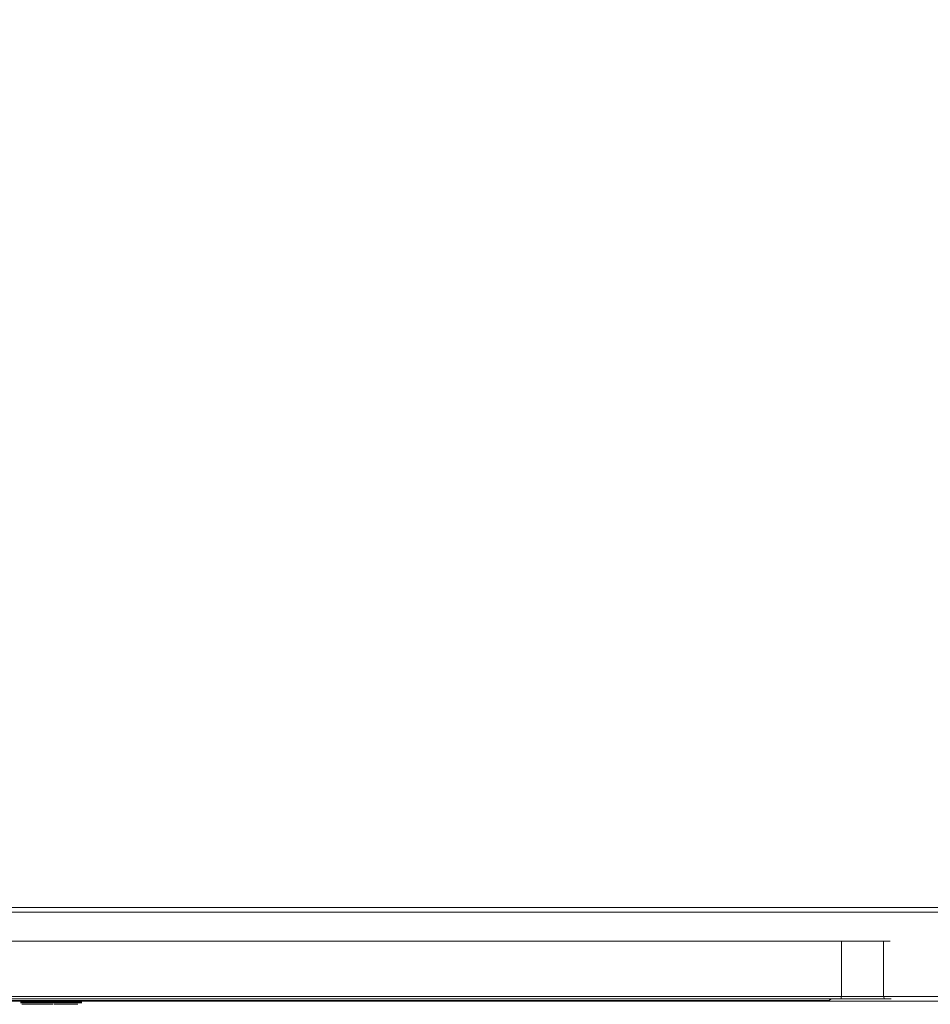
# Model space of a CAD drawing. Extents: x 0 to 595, y -21 to 400.
# Drawn here: x 303 to 497, y -21 to 190 of the extents above; entities that cross this region are included whole.
import ezdxf

# ---------------------------------------------------------------- set-up
doc = ezdxf.new("R2010")
doc.units = 0
doc.header["$MEASUREMENT"] = 0
for name, color, linetype, true_color in [('FRANKE_LOGO', 7, 'Continuous', 0x080808), ('FRANKE_WNETRZE02', 7, 'Continuous', 0x060606), ('FRANKE_WYSWIETLACZ', 7, 'Continuous', 0x070707)]:
    doc.layers.add(name, color=color, linetype=linetype, true_color=true_color)
for name, color, linetype in [('FRANKE_MIKROFALA', 254, 'Continuous'), ('FRANKE_SZYBA', 229, 'Continuous'), ('FRANKE_WNETRZE', 253, 'Continuous'), ('FRANKE_ZNACZKI_SZARY', 8, 'Continuous')]:
    doc.layers.add(name, color=color, linetype=linetype)

msp = doc.modelspace()

# ---------------------------------------------------------------- linework, layer by layer
at = {"layer": 'FRANKE_LOGO', "lineweight": 0}
for points, invisible_edges in [([(302.95, -20.66, 26.22), (303.46, -20.66, 26.22), (303.46, -20.66, 27.54), (302.95, -20.66, 27.54)], 2), ([(302.95, -20.66, 22.03), (303.46, -20.66, 22.03), (303.46, -20.66, 23.14), (302.95, -20.66, 23.14)], 2), ([(303.46, -20.66, 26.22), (305.65, -20.66, 26.38), (305.65, -20.66, 27.54), (303.46, -20.66, 27.54)], 11), ([(303.46, -20.66, 25.19), (305.65, -20.66, 25.13), (305.65, -20.66, 26.38), (303.46, -20.66, 26.22)], 5), ([(303.46, -20.66, 22.03), (305.65, -20.66, 22.03), (305.65, -20.66, 23.14), (303.46, -20.66, 23.14)], 14), ([(303.46, -20.66, 24.17), (305.65, -20.66, 24.44), (305.65, -20.66, 25.13), (303.46, -20.66, 25.19)], 7), ([(303.46, -20.66, 23.14), (305.65, -20.66, 23.14), (305.65, -20.66, 24.44), (303.46, -20.66, 24.17)], 5), ([(307.37, -20.66, 24.9), (305.65, -20.66, 25.13), (305.65, -20.66, 24.44), (307.37, -20.66, 24.9)], 15), ([(308.77, -20.66, 26.38), (306.87, -20.66, 26.38), (305.65, -20.66, 25.13), (307.37, -20.66, 24.9)], 5), ([(305.65, -20.66, 23.14), (305.65, -20.66, 22.03), (306.24, -20.66, 22.03), (306.24, -20.66, 23.14)], 1), ([(305.65, -20.66, 27.54), (305.65, -20.66, 26.38), (306.24, -20.66, 26.38), (306.24, -20.66, 27.54)], 1), ([(306.96, -20.66, 23.14), (309.02, -20.66, 23.14), (307.37, -20.66, 24.9), (305.65, -20.66, 24.44)], 4), ([(306.54, -20.66, 23.14), (306.54, -20.66, 22.03), (309.57, -20.66, 22.03), (306.96, -20.66, 23.14)], 4), ([(306.54, -20.66, 27.54), (306.54, -20.66, 26.38), (306.87, -20.66, 26.38), (309.18, -20.66, 27.54)], 4), ([(308.77, -20.66, 26.38), (309.18, -20.66, 26.38), (309.18, -20.66, 27.54), (306.87, -20.66, 26.38)], 12), ([(309.57, -20.66, 23.14), (309.02, -20.66, 23.14), (306.96, -20.66, 23.14), (309.57, -20.66, 22.03)], 2), ([(309.83, -20.66, 26.22), (310.35, -20.66, 26.22), (310.35, -20.66, 27.54), (309.83, -20.66, 27.54)], 2), ([(309.83, -20.66, 22.03), (310.35, -20.66, 22.03), (310.35, -20.66, 23.14), (309.83, -20.66, 23.14)], 2), ([(310.35, -20.66, 24.24), (312.54, -20.66, 24.24), (312.54, -20.66, 25.45), (310.35, -20.66, 25.45)], 7), ([(310.35, -20.66, 26.22), (312.54, -20.66, 26.38), (312.54, -20.66, 27.54), (310.35, -20.66, 27.54)], 11), ([(310.35, -20.66, 25.45), (312.54, -20.66, 25.45), (312.54, -20.66, 26.38), (310.35, -20.66, 26.22)], 5), ([(310.35, -20.66, 23.14), (312.54, -20.66, 23.14), (312.54, -20.66, 24.24), (310.35, -20.66, 24.24)], 5), ([(310.35, -20.66, 22.03), (312.54, -20.66, 22.03), (312.54, -20.66, 23.14), (310.35, -20.66, 23.14)], 14), ([(312.54, -20.66, 26.38), (313.74, -20.66, 26.38), (313.74, -20.66, 27.54), (312.54, -20.66, 27.54)], 10), ([(312.54, -20.66, 23.14), (312.54, -20.66, 22.03), (313.74, -20.66, 22.03), (313.74, -20.66, 23.14)], 5), ([(312.54, -20.66, 25.45), (312.54, -20.66, 24.24), (313.56, -20.66, 24.24), (313.56, -20.66, 25.45)], 1), ([(313.74, -20.66, 26.38), (314.95, -20.66, 26.38), (314.95, -20.66, 27.54), (313.74, -20.66, 27.54)], 9), ([(313.74, -20.66, 25.79), (314.95, -20.66, 25.79), (314.95, -20.66, 26.38), (313.74, -20.66, 26.38)], 4), ([(313.74, -20.66, 23.14), (313.74, -20.66, 22.03), (314.95, -20.66, 22.03), (314.95, -20.66, 23.14)], 9), ([(313.74, -20.66, 23.14), (314.95, -20.66, 23.14), (314.95, -20.66, 23.88), (313.74, -20.66, 23.88)], 1)]:
    msp.add_3dface(points, dxfattribs=dict(at, invisible_edges=invisible_edges))
at = {"layer": 'FRANKE_MIKROFALA', "lineweight": 0}
for points, invisible_edges in [([(585, 0, 378.01), (10, 0, 378.01), (1, 0, 387.01), (594, 0, 387.01)], 11), ([(10, 0, 10.01), (585, 0, 10.01), (594, 0, 1.01), (1, 0, 1.01)], 15), ([(594, -1, 0.01), (1, -1, 0.01), (1, 0, 1.01), (594, 0, 1.01)], 14), ([(1, -1, 388.01), (594, -1, 388.01), (594, 0, 387.01), (1, 0, 387.01)], 15), ([(47.67, 0, 47.68), (488.41, 0, 47.68), (585, 0, 10.01), (10, 0, 10.01)], 15), ([(488.41, 0, 340.33), (47.67, 0, 340.33), (10, 0, 378.01), (585, 0, 378.01)], 15), ([(56.08, 0, 56.09), (480, 0, 56.09), (488.41, 0, 47.68), (47.67, 0, 47.68)], 15), ([(480, 0, 331.92), (56.08, 0, 331.92), (47.67, 0, 340.33), (488.41, 0, 340.33)], 15), ([(56.08, 0, 56.09), (56.08, 0, 331.92), (480, 0, 331.92), (480, 0, 56.09)], 15), ([(480, 0, 56.09), (480, 0, 331.92), (488.41, 0, 340.33), (488.41, 0, 47.68)], 15), ([(488.41, 0, 47.68), (488.41, 0, 340.33), (585, 0, 378.01), (585, 0, 10.01)], 15), ([(594, -1, 388.01), (1, -1, 388.01), (1, -19, 388.01), (594, -19, 388.01)], 13), ([(1, -1, 0.01), (594, -1, 0.01), (594, -19, 0.01), (1, -19, 0.01)], 15), ([(480.89, -19, 340.33), (55.2, -19, 340.33), (55.2, -7.21, 340.33), (480.89, -7.21, 340.33)], 11), ([(55.2, -19, 47.68), (480.89, -19, 47.68), (480.89, -7.21, 47.68), (55.2, -7.21, 47.68)], 11), ([(473.57, -19, 54.23), (62.52, -19, 54.23), (62.52, -7.21, 54.23), (473.57, -7.21, 54.23)], 11), ([(62.52, -19, 333.79), (473.57, -19, 333.79), (473.57, -7.21, 333.79), (62.52, -7.21, 333.79)], 11), ([(473.57, -19, 54.23), (473.57, -7.21, 54.23), (475.91, -7.21, 54.6), (475.91, -19, 54.6)], 13), ([(475.91, -19, 333.41), (475.91, -7.21, 333.41), (473.57, -7.21, 333.79), (473.57, -19, 333.79)], 13), ([(475.91, -19, 54.6), (475.91, -7.21, 54.6), (478.01, -7.21, 55.68), (478.01, -19, 55.68)], 9), ([(478.01, -19, 332.33), (478.01, -7.21, 332.33), (475.91, -7.21, 333.41), (475.91, -19, 333.41)], 13), ([(479.69, -19, 330.64), (479.69, -7.21, 330.64), (478.01, -7.21, 332.33), (478.01, -19, 332.33)], 9), ([(478.01, -19, 55.68), (478.01, -7.21, 55.68), (479.69, -7.21, 57.37), (479.69, -19, 57.37)], 13), ([(480.76, -19, 328.52), (480.76, -7.21, 328.52), (479.69, -7.21, 330.64), (479.69, -19, 330.64)], 13), ([(479.69, -19, 57.37), (479.69, -7.21, 57.37), (480.76, -7.21, 59.5), (480.76, -19, 59.5)], 13), ([(480.76, -19, 59.5), (480.76, -7.21, 59.5), (481.13, -7.21, 61.85), (481.13, -19, 61.85)], 13), ([(481.13, -19, 326.16), (481.13, -7.21, 326.16), (480.76, -7.21, 328.52), (480.76, -19, 328.52)], 13), ([(483.21, -7.21, 339.96), (483.21, -19, 339.96), (480.89, -19, 340.33), (480.89, -7.21, 340.33)], 7), ([(483.21, -19, 48.05), (483.21, -7.21, 48.05), (480.89, -7.21, 47.68), (480.89, -19, 47.68)], 13), ([(481.13, -19, 326.16), (481.13, -19, 61.85), (481.13, -7.21, 61.85), (481.13, -7.21, 326.16)], 11), ([(485.31, -7.21, 338.89), (485.31, -19, 338.89), (483.21, -19, 339.96), (483.21, -7.21, 339.96)], 7), ([(485.31, -19, 49.12), (485.31, -7.21, 49.12), (483.21, -7.21, 48.05), (483.21, -19, 48.05)], 13), ([(486.97, -7.21, 337.23), (486.97, -19, 337.23), (485.31, -19, 338.89), (485.31, -7.21, 338.89)], 6), ([(486.97, -19, 50.78), (486.97, -7.21, 50.78), (485.31, -7.21, 49.12), (485.31, -19, 49.12)], 12), ([(488.04, -7.21, 335.13), (488.04, -19, 335.13), (486.97, -19, 337.23), (486.97, -7.21, 337.23)], 7), ([(488.04, -19, 52.88), (488.04, -7.21, 52.88), (486.97, -7.21, 50.78), (486.97, -19, 50.78)], 13), ([(488.41, -19, 55.21), (488.41, -7.21, 55.21), (488.04, -7.21, 52.88), (488.04, -19, 52.88)], 13), ([(488.41, -7.21, 332.8), (488.41, -19, 332.8), (488.04, -19, 335.13), (488.04, -7.21, 335.13)], 7), ([(488.41, -19, 55.21), (488.41, -19, 332.8), (488.41, -7.21, 332.8), (488.41, -7.21, 55.21)], 11), ([(1, -19, 0.01), (594, -19, 0.01), (594, -20, 1.01), (1, -20, 1.01)], 14), ([(594, -19, 388.01), (1, -19, 388.01), (1, -20, 387.01), (594, -20, 387.01)], 15), ([(585, -20, 10.01), (10, -20, 10.01), (1, -20, 1.01), (594, -20, 1.01)], 15), ([(10, -20, 378.01), (585, -20, 378.01), (594, -20, 387.01), (1, -20, 387.01)], 11), ([(585, -20, 10.01), (42.35, -20, 42.36), (10, -20, 10.01), (585, -20, 10.01)], 15), ([(10, -20, 378.01), (495.42, -20, 343.06), (585, -20, 378.01), (10, -20, 378.01)], 15), ([(10, -20, 378.01), (53.21, -20, 341.16), (495.42, -20, 343.06), (10, -20, 378.01)], 15), ([(42.35, -20, 42.36), (482.06, -20, 46.86), (53.21, -20, 46.86), (42.35, -20, 42.36)], 15), ([(585, -20, 10.01), (482.06, -20, 46.86), (42.35, -20, 42.36), (585, -20, 10.01)], 15), ([(53.21, -20, 46.86), (482.06, -20, 46.86), (481.47, -19.87, 47.27), (54.2, -19.87, 47.27)], 15), ([(482.06, -20, 341.16), (53.21, -20, 341.16), (54.2, -19.87, 340.74), (481.47, -19.87, 340.74)], 15), ([(495.42, -20, 343.06), (53.21, -20, 341.16), (482.06, -20, 341.16), (495.42, -20, 343.06)], 15), ([(54.2, -19.87, 47.27), (481.47, -19.87, 47.27), (481.04, -19.5, 47.57), (54.93, -19.5, 47.57)], 11), ([(481.47, -19.87, 340.74), (54.2, -19.87, 340.74), (54.93, -19.5, 340.44), (481.04, -19.5, 340.44)], 11), ([(54.93, -19.5, 47.57), (481.04, -19.5, 47.57), (480.89, -19, 47.68), (55.2, -19, 47.68)], 15), ([(481.04, -19.5, 340.44), (54.93, -19.5, 340.44), (55.2, -19, 340.33), (480.89, -19, 340.33)], 15), ([(62.52, -19, 54.23), (473.57, -19, 54.23), (473.44, -19.5, 54.32), (62.65, -19.5, 54.32)], 15), ([(473.57, -19, 333.79), (62.52, -19, 333.79), (62.65, -19.5, 333.69), (473.44, -19.5, 333.69)], 15), ([(62.65, -19.5, 54.32), (473.44, -19.5, 54.32), (473.07, -19.87, 54.59), (63.01, -19.87, 54.59)], 11), ([(473.44, -19.5, 333.69), (62.65, -19.5, 333.69), (63.01, -19.87, 333.42), (473.07, -19.87, 333.42)], 11), ([(63.01, -19.87, 54.59), (473.07, -19.87, 54.59), (472.58, -20, 54.95), (63.51, -20, 54.95)], 15), ([(473.07, -19.87, 333.42), (63.01, -19.87, 333.42), (63.51, -20, 333.06), (472.58, -20, 333.06)], 15), ([(472.33, -20, 58.13), (63.76, -20, 58.13), (63.51, -20, 54.95), (472.58, -20, 54.95)], 15), ([(63.76, -20, 329.89), (472.33, -20, 329.89), (472.58, -20, 333.06), (63.51, -20, 333.06)], 15), ([(391.67, -20, 113.2), (144.41, -20, 113.2), (63.76, -20, 58.13), (472.33, -20, 58.13)], 15), ([(144.41, -20, 274.81), (391.67, -20, 274.81), (472.33, -20, 329.89), (63.76, -20, 329.89)], 15), ([(144.41, -20, 113.2), (391.67, -20, 113.2), (388.49, -20, 116.38), (147.59, -20, 116.38)], 11), ([(391.67, -20, 274.81), (144.41, -20, 274.81), (147.59, -20, 271.63), (388.49, -20, 271.63)], 11), ([(391.67, -20, 113.2), (391.67, -20, 274.81), (388.49, -20, 271.63), (388.49, -20, 116.38)], 11), ([(391.67, -20, 274.81), (391.67, -20, 113.2), (476.88, -20, 62.74), (476.88, -20, 325.28)], 15), ([(475.07, -20, 58.98), (391.67, -20, 113.2), (473.89, -20, 58.38), (475.07, -20, 58.98)], 15), ([(476.02, -20, 59.94), (391.67, -20, 113.2), (475.07, -20, 58.98), (476.02, -20, 59.94)], 15), ([(476.63, -20, 61.14), (391.67, -20, 113.2), (476.02, -20, 59.94), (476.63, -20, 61.14)], 15), ([(476.88, -20, 62.74), (391.67, -20, 113.2), (476.63, -20, 61.14), (476.88, -20, 62.74)], 15), ([(476.02, -20, 328.07), (391.67, -20, 274.81), (476.63, -20, 326.87), (476.02, -20, 328.07)], 15), ([(475.07, -20, 329.03), (391.67, -20, 274.81), (476.02, -20, 328.07), (475.07, -20, 329.03)], 15), ([(473.89, -20, 329.64), (391.67, -20, 274.81), (475.07, -20, 329.03), (473.89, -20, 329.64)], 15), ([(472.33, -20, 329.89), (391.67, -20, 274.81), (473.89, -20, 329.64), (472.33, -20, 329.89)], 15), ([(476.63, -20, 326.87), (391.67, -20, 274.81), (476.88, -20, 325.28), (476.63, -20, 326.87)], 15), ([(473.89, -20, 58.38), (391.67, -20, 113.2), (472.33, -20, 58.13), (473.89, -20, 58.38)], 15), ([(473.89, -20, 58.38), (472.33, -20, 58.13), (472.58, -20, 54.95), (474.89, -20, 55.32)], 15), ([(472.33, -20, 329.89), (473.89, -20, 329.64), (474.89, -20, 332.69), (472.58, -20, 333.06)], 15), ([(474.89, -20, 55.32), (472.58, -20, 54.95), (473.07, -19.87, 54.59), (475.4, -19.87, 54.96)], 11), ([(472.58, -20, 333.06), (474.89, -20, 332.69), (475.4, -19.87, 333.05), (473.07, -19.87, 333.42)], 11), ([(475.4, -19.87, 54.96), (473.07, -19.87, 54.59), (473.44, -19.5, 54.32), (475.77, -19.5, 54.7)], 7), ([(473.07, -19.87, 333.42), (475.4, -19.87, 333.05), (475.77, -19.5, 333.32), (473.44, -19.5, 333.69)], 15), ([(475.77, -19.5, 54.7), (473.44, -19.5, 54.32), (473.57, -19, 54.23), (475.91, -19, 54.6)], 15), ([(473.44, -19.5, 333.69), (475.77, -19.5, 333.32), (475.91, -19, 333.41), (473.57, -19, 333.79)], 15), ([(475.07, -20, 58.98), (473.89, -20, 58.38), (474.89, -20, 55.32), (476.97, -20, 56.39)], 15), ([(473.89, -20, 329.64), (475.07, -20, 329.03), (476.97, -20, 331.62), (474.89, -20, 332.69)], 15), ([(476.97, -20, 56.39), (474.89, -20, 55.32), (475.4, -19.87, 54.96), (477.49, -19.87, 56.04)], 15), ([(474.89, -20, 332.69), (476.97, -20, 331.62), (477.49, -19.87, 331.98), (475.4, -19.87, 333.05)], 15), ([(476.02, -20, 59.94), (475.07, -20, 58.98), (476.97, -20, 56.39), (478.63, -20, 58.06)], 15), ([(475.07, -20, 329.03), (476.02, -20, 328.07), (478.63, -20, 329.96), (476.97, -20, 331.62)], 15), ([(477.49, -19.87, 56.04), (475.4, -19.87, 54.96), (475.77, -19.5, 54.7), (477.88, -19.5, 55.78)], 11), ([(475.4, -19.87, 333.05), (477.49, -19.87, 331.98), (477.88, -19.5, 332.23), (475.77, -19.5, 333.32)], 3), ([(477.88, -19.5, 55.78), (475.77, -19.5, 54.7), (475.91, -19, 54.6), (478.01, -19, 55.68)], 7), ([(475.77, -19.5, 333.32), (477.88, -19.5, 332.23), (478.01, -19, 332.33), (475.91, -19, 333.41)], 15), ([(476.63, -20, 61.14), (476.02, -20, 59.94), (478.63, -20, 58.06), (479.69, -20, 60.16)], 15), ([(476.02, -20, 328.07), (476.63, -20, 326.87), (479.69, -20, 327.85), (478.63, -20, 329.96)], 15), ([(476.88, -20, 62.74), (476.63, -20, 61.14), (479.69, -20, 60.16), (480.06, -20, 62.49)], 15), ([(476.63, -20, 326.87), (476.88, -20, 325.28), (480.06, -20, 325.52), (479.69, -20, 327.85)], 15), ([(476.88, -20, 325.28), (476.88, -20, 62.74), (480.06, -20, 62.49), (480.06, -20, 325.52)], 15), ([(478.63, -20, 58.06), (476.97, -20, 56.39), (477.49, -19.87, 56.04), (479.16, -19.87, 57.71)], 15), ([(476.97, -20, 331.62), (478.63, -20, 329.96), (479.16, -19.87, 330.3), (477.49, -19.87, 331.98)], 15), ([(479.16, -19.87, 57.71), (477.49, -19.87, 56.04), (477.88, -19.5, 55.78), (479.55, -19.5, 57.46)], 11), ([(477.49, -19.87, 331.98), (479.16, -19.87, 330.3), (479.55, -19.5, 330.55), (477.88, -19.5, 332.23)], 11), ([(479.55, -19.5, 57.46), (477.88, -19.5, 55.78), (478.01, -19, 55.68), (479.69, -19, 57.37)], 15), ([(477.88, -19.5, 332.23), (479.55, -19.5, 330.55), (479.69, -19, 330.64), (478.01, -19, 332.33)], 7), ([(479.69, -20, 60.16), (478.63, -20, 58.06), (479.16, -19.87, 57.71), (480.23, -19.87, 59.83)], 15), ([(478.63, -20, 329.96), (479.69, -20, 327.85), (480.23, -19.87, 328.19), (479.16, -19.87, 330.3)], 15), ([(480.23, -19.87, 59.83), (479.16, -19.87, 57.71), (479.55, -19.5, 57.46), (480.62, -19.5, 59.59)], 11), ([(479.16, -19.87, 330.3), (480.23, -19.87, 328.19), (480.62, -19.5, 328.43), (479.55, -19.5, 330.55)], 11), ([(480.62, -19.5, 59.59), (479.55, -19.5, 57.46), (479.69, -19, 57.37), (480.76, -19, 59.5)], 15), ([(479.55, -19.5, 330.55), (480.62, -19.5, 328.43), (480.76, -19, 328.52), (479.69, -19, 330.64)], 15), ([(480.06, -20, 62.49), (479.69, -20, 60.16), (480.23, -19.87, 59.83), (480.59, -19.87, 62.17)], 15), ([(479.69, -20, 327.85), (480.06, -20, 325.52), (480.59, -19.87, 325.84), (480.23, -19.87, 328.19)], 15), ([(480.59, -19.87, 62.17), (480.59, -19.87, 325.84), (480.06, -20, 325.52), (480.06, -20, 62.49)], 15), ([(480.59, -19.87, 62.17), (480.23, -19.87, 59.83), (480.62, -19.5, 59.59), (480.99, -19.5, 61.94)], 11), ([(480.23, -19.87, 328.19), (480.59, -19.87, 325.84), (480.99, -19.5, 326.07), (480.62, -19.5, 328.43)], 11), ([(480.99, -19.5, 61.94), (480.99, -19.5, 326.07), (480.59, -19.87, 325.84), (480.59, -19.87, 62.17)], 15), ([(480.99, -19.5, 61.94), (480.62, -19.5, 59.59), (480.76, -19, 59.5), (481.13, -19, 61.85)], 15), ([(480.62, -19.5, 328.43), (480.99, -19.5, 326.07), (481.13, -19, 326.16), (480.76, -19, 328.52)], 15), ([(480.89, -19, 340.33), (483.21, -19, 339.96), (483.54, -19.5, 340.05), (481.04, -19.5, 340.44)], 11), ([(483.21, -19, 48.05), (480.89, -19, 47.68), (481.04, -19.5, 47.57), (483.54, -19.5, 47.97)], 11), ([(481.13, -19, 61.85), (481.13, -19, 326.16), (480.99, -19.5, 326.07), (480.99, -19.5, 61.94)], 11), ([(481.04, -19.5, 340.44), (483.54, -19.5, 340.05), (484.44, -19.87, 340.27), (481.47, -19.87, 340.74)], 15), ([(483.54, -19.5, 47.97), (481.04, -19.5, 47.57), (481.47, -19.87, 47.27), (484.44, -19.87, 47.74)], 15), ([(481.47, -19.87, 340.74), (484.44, -19.87, 340.27), (485.67, -20, 340.59), (482.06, -20, 341.16)], 15), ([(484.44, -19.87, 47.74), (481.47, -19.87, 47.27), (482.06, -20, 46.86), (485.67, -20, 47.43)], 15), ([(482.06, -20, 46.86), (585, -20, 10.01), (495.42, -20, 44.95), (482.06, -20, 46.86)], 15), ([(495.42, -20, 343.06), (482.06, -20, 341.16), (485.67, -20, 340.59), (495.42, -20, 343.06)], 15), ([(495.42, -20, 44.95), (485.67, -20, 47.43), (482.06, -20, 46.86), (495.42, -20, 44.95)], 15), ([(483.21, -19, 339.96), (485.31, -19, 338.89), (485.58, -19.5, 339), (483.54, -19.5, 340.05)], 11), ([(485.31, -19, 49.12), (483.21, -19, 48.05), (483.54, -19.5, 47.97), (485.58, -19.5, 49.01)], 11), ([(483.54, -19.5, 340.05), (485.58, -19.5, 339), (486.32, -19.87, 339.31), (484.44, -19.87, 340.27)], 15), ([(485.58, -19.5, 49.01), (483.54, -19.5, 47.97), (484.44, -19.87, 47.74), (486.32, -19.87, 48.7)], 15), ([(484.44, -19.87, 340.27), (486.32, -19.87, 339.31), (487.34, -20, 339.73), (485.67, -20, 340.59)], 15), ([(486.32, -19.87, 48.7), (484.44, -19.87, 47.74), (485.67, -20, 47.43), (487.34, -20, 48.28)], 15), ([(485.31, -19, 338.89), (486.97, -19, 337.23), (487.2, -19.5, 337.38), (485.58, -19.5, 339)], 9), ([(486.97, -19, 50.78), (485.31, -19, 49.12), (485.58, -19.5, 49.01), (487.2, -19.5, 50.63)], 11), ([(485.58, -19.5, 339), (487.2, -19.5, 337.38), (487.82, -19.87, 337.81), (486.32, -19.87, 339.31)], 15), ([(487.2, -19.5, 50.63), (485.58, -19.5, 49.01), (486.32, -19.87, 48.7), (487.82, -19.87, 50.2)], 15), ([(495.42, -20, 44.95), (487.34, -20, 48.28), (485.67, -20, 47.43), (495.42, -20, 44.95)], 15), ([(495.42, -20, 343.06), (485.67, -20, 340.59), (487.34, -20, 339.73), (495.42, -20, 343.06)], 15), ([(486.32, -19.87, 339.31), (487.82, -19.87, 337.81), (488.67, -20, 338.4), (487.34, -20, 339.73)], 15), ([(487.82, -19.87, 50.2), (486.32, -19.87, 48.7), (487.34, -20, 48.28), (488.67, -20, 49.61)], 15), ([(486.97, -19, 337.23), (488.04, -19, 335.13), (488.24, -19.5, 335.34), (487.2, -19.5, 337.38)], 11), ([(488.04, -19, 52.88), (486.97, -19, 50.78), (487.2, -19.5, 50.63), (488.24, -19.5, 52.67)], 9), ([(487.2, -19.5, 337.38), (488.24, -19.5, 335.34), (488.78, -19.87, 335.93), (487.82, -19.87, 337.81)], 15), ([(488.24, -19.5, 52.67), (487.2, -19.5, 50.63), (487.82, -19.87, 50.2), (488.78, -19.87, 52.08)], 15), ([(495.42, -20, 44.95), (488.67, -20, 49.61), (487.34, -20, 48.28), (495.42, -20, 44.95)], 15), ([(495.42, -20, 343.06), (487.34, -20, 339.73), (488.67, -20, 338.4), (495.42, -20, 343.06)], 15), ([(487.82, -19.87, 337.81), (488.78, -19.87, 335.93), (489.53, -20, 336.72), (488.67, -20, 338.4)], 15), ([(488.78, -19.87, 52.08), (487.82, -19.87, 50.2), (488.67, -20, 49.61), (489.53, -20, 51.29)], 15), ([(488.04, -19, 335.13), (488.41, -19, 332.8), (488.6, -19.5, 333.08), (488.24, -19.5, 335.34)], 11), ([(488.41, -19, 55.21), (488.04, -19, 52.88), (488.24, -19.5, 52.67), (488.6, -19.5, 54.93)], 11), ([(488.24, -19.5, 335.34), (488.6, -19.5, 333.08), (489.12, -19.87, 333.84), (488.78, -19.87, 335.93)], 15), ([(488.6, -19.5, 54.93), (488.24, -19.5, 52.67), (488.78, -19.87, 52.08), (489.12, -19.87, 54.18)], 15), ([(488.6, -19.5, 54.93), (488.6, -19.5, 333.08), (488.41, -19, 332.8), (488.41, -19, 55.21)], 15), ([(489.12, -19.87, 54.18), (489.12, -19.87, 333.84), (488.6, -19.5, 333.08), (488.6, -19.5, 54.93)], 11), ([(495.42, -20, 44.95), (489.53, -20, 51.29), (488.67, -20, 49.61), (495.42, -20, 44.95)], 15), ([(495.42, -20, 343.06), (488.67, -20, 338.4), (489.53, -20, 336.72), (495.42, -20, 343.06)], 15), ([(488.78, -19.87, 335.93), (489.12, -19.87, 333.84), (489.82, -20, 334.87), (489.53, -20, 336.72)], 15), ([(489.12, -19.87, 54.18), (488.78, -19.87, 52.08), (489.53, -20, 51.29), (489.82, -20, 53.15)], 15), ([(489.82, -20, 53.15), (489.82, -20, 334.87), (489.12, -19.87, 333.84), (489.12, -19.87, 54.18)], 15), ([(495.42, -20, 44.95), (489.82, -20, 53.15), (489.53, -20, 51.29), (495.42, -20, 44.95)], 15), ([(495.42, -20, 343.06), (489.53, -20, 336.72), (489.82, -20, 334.87), (495.42, -20, 343.06)], 15), ([(497.87, -20, 100.56), (489.82, -20, 53.15), (497.87, -20, 57.21), (497.87, -20, 100.56)], 15), ([(489.82, -20, 334.87), (496.45, -20, 270.94), (496.45, -20, 312.55), (489.82, -20, 334.87)], 13), ([(496.45, -20, 270.94), (489.82, -20, 53.15), (497.87, -20, 100.56), (496.45, -20, 270.94)], 15), ([(489.82, -20, 53.15), (496.45, -20, 270.94), (489.82, -20, 334.87), (489.82, -20, 53.15)], 15), ([(489.82, -20, 334.87), (496.45, -20, 312.55), (495.42, -20, 343.06), (489.82, -20, 334.87)], 15), ([(495.42, -20, 44.95), (497.87, -20, 57.21), (489.82, -20, 53.15), (495.42, -20, 44.95)], 15), ([(556.16, -20, 57.21), (497.87, -20, 57.21), (495.42, -20, 44.95), (585, -20, 10.01)], 15), ([(496.45, -20, 312.55), (558.65, -20, 312.55), (585, -20, 378.01), (495.42, -20, 343.06)], 14), ([(558.65, -20, 270.94), (496.45, -20, 270.94), (497.87, -20, 100.56), (556.16, -20, 100.56)], 14)]:
    msp.add_3dface(points, dxfattribs=dict(at, invisible_edges=invisible_edges))
at = {"layer": 'FRANKE_SZYBA', "lineweight": 0}
msp.add_3dface([(147.59, -20, 116.38), (388.49, -20, 116.38), (388.49, -20, 271.63), (147.59, -20, 271.63)], dxfattribs=at)
at = {"layer": 'FRANKE_WNETRZE', "lineweight": 0, "invisible_edges": 13}
for points in [[(41, 400, 19.01), (41, 0, 19.01), (554, 0, 19.01), (554, 400, 19.01)], [(554, 400, 369.01), (554, 0, 369.01), (41, 0, 369.01), (41, 400, 369.01)]]:
    msp.add_3dface(points, dxfattribs=at)
at = {"layer": 'FRANKE_WNETRZE02', "lineweight": 0, "invisible_edges": 10}
for points in [[(55.2, -7.21, 340.33), (52.87, -7.21, 339.96), (62.52, -7.21, 333.79), (473.57, -7.21, 333.79)], [(55.2, -7.21, 47.68), (480.89, -7.21, 47.68), (62.52, -7.21, 54.23), (60.18, -7.21, 54.6)], [(480.89, -7.21, 340.33), (55.2, -7.21, 340.33), (473.57, -7.21, 333.79), (475.91, -7.21, 333.41)], [(480.89, -7.21, 47.68), (483.21, -7.21, 48.05), (473.57, -7.21, 54.23), (62.52, -7.21, 54.23)], [(483.21, -7.21, 48.05), (485.31, -7.21, 49.12), (475.91, -7.21, 54.6), (473.57, -7.21, 54.23)], [(483.21, -7.21, 339.96), (480.89, -7.21, 340.33), (475.91, -7.21, 333.41), (478.01, -7.21, 332.33)], [(485.31, -7.21, 49.12), (486.97, -7.21, 50.78), (478.01, -7.21, 55.68), (475.91, -7.21, 54.6)], [(485.31, -7.21, 338.89), (483.21, -7.21, 339.96), (478.01, -7.21, 332.33), (479.69, -7.21, 330.64)], [(486.97, -7.21, 50.78), (488.04, -7.21, 52.88), (479.69, -7.21, 57.37), (478.01, -7.21, 55.68)], [(486.97, -7.21, 337.23), (485.31, -7.21, 338.89), (479.69, -7.21, 330.64), (480.76, -7.21, 328.52)], [(488.04, -7.21, 52.88), (488.41, -7.21, 55.21), (480.76, -7.21, 59.5), (479.69, -7.21, 57.37)], [(488.04, -7.21, 335.13), (486.97, -7.21, 337.23), (480.76, -7.21, 328.52), (481.13, -7.21, 326.16)], [(488.41, -7.21, 55.21), (488.41, -7.21, 332.8), (481.13, -7.21, 61.85), (480.76, -7.21, 59.5)], [(488.41, -7.21, 332.8), (488.04, -7.21, 335.13), (481.13, -7.21, 326.16), (481.13, -7.21, 61.85)]]:
    msp.add_3dface(points, dxfattribs=at)
at = {"layer": 'FRANKE_WYSWIETLACZ', "lineweight": 0}
msp.add_3dface([(496.45, -20, 312.55), (496.45, -20, 270.94), (558.65, -20, 270.94), (558.65, -20, 312.55)], dxfattribs=at)
at = {"layer": 'FRANKE_ZNACZKI_SZARY', "lineweight": 0}
for points, invisible_edges in [([(302.7, -20.18, 31.02), (302.88, -20.18, 31.2), (302.88, -20, 31.02), (302.7, -20.18, 31.02)], 14), ([(302.88, -20.18, 18.43), (302.7, -20.18, 18.6), (302.88, -20, 18.6), (302.88, -20.18, 18.43)], 14), ([(302.7, -20.18, 18.6), (302.7, -20.18, 31.02), (302.88, -20, 31.02), (302.88, -20, 18.6)], 15), ([(302.7, -20.35, 31.02), (302.7, -20.18, 31.02), (302.7, -20.18, 18.6), (302.7, -20.35, 18.6)], 5), ([(302.88, -20.35, 31.2), (302.88, -20.18, 31.2), (302.7, -20.18, 31.02), (302.7, -20.35, 31.02)], 15), ([(302.7, -20.35, 18.6), (302.7, -20.18, 18.6), (302.88, -20.18, 18.43), (302.88, -20.35, 18.43)], 15), ([(302.88, -20.53, 31.02), (302.88, -20.35, 31.2), (302.7, -20.35, 31.02), (302.88, -20.53, 31.02)], 13), ([(302.88, -20.53, 18.6), (302.7, -20.35, 18.6), (302.88, -20.35, 18.43), (302.88, -20.53, 18.6)], 13), ([(302.88, -20.53, 18.6), (302.88, -20.53, 31.02), (302.7, -20.35, 31.02), (302.7, -20.35, 18.6)], 15), ([(302.88, -20, 18.6), (302.88, -20, 31.02), (315.6, -20, 31.02), (315.6, -20, 18.6)], 15), ([(315.6, -20, 31.02), (302.88, -20, 31.02), (302.88, -20.18, 31.2), (315.6, -20.18, 31.2)], 15), ([(315.6, -20.18, 18.43), (302.88, -20.18, 18.43), (302.88, -20, 18.6), (315.6, -20, 18.6)], 15), ([(315.6, -20.35, 31.2), (302.88, -20.35, 31.2), (302.88, -20.53, 31.02), (315.6, -20.53, 31.02)], 15), ([(315.6, -20.53, 18.6), (302.88, -20.53, 18.6), (302.88, -20.35, 18.43), (315.6, -20.35, 18.43)], 15), ([(302.88, -20.53, 18.6), (315.6, -20.53, 18.6), (315.6, -20.53, 31.02), (302.88, -20.53, 31.02)], 15), ([(315.6, -20.18, 31.2), (315.78, -20.18, 31.02), (315.6, -20, 31.02), (315.6, -20.18, 31.2)], 14), ([(315.6, -20, 18.6), (315.78, -20.18, 18.6), (315.6, -20.18, 18.43), (315.6, -20, 18.6)], 13), ([(315.6, -20, 18.6), (315.6, -20, 31.02), (315.78, -20.18, 31.02), (315.78, -20.18, 18.6)], 15), ([(315.6, -20.18, 31.2), (315.6, -20.35, 31.2), (315.78, -20.35, 31.02), (315.78, -20.18, 31.02)], 15), ([(315.6, -20.35, 18.43), (315.6, -20.18, 18.43), (315.78, -20.18, 18.6), (315.78, -20.35, 18.6)], 15), ([(315.6, -20.53, 31.02), (315.78, -20.35, 31.02), (315.6, -20.35, 31.2), (315.6, -20.53, 31.02)], 13), ([(315.6, -20.35, 18.43), (315.78, -20.35, 18.6), (315.6, -20.53, 18.6), (315.6, -20.35, 18.43)], 14), ([(315.78, -20.35, 18.6), (315.78, -20.35, 31.02), (315.6, -20.53, 31.02), (315.6, -20.53, 18.6)], 15), ([(315.78, -20.35, 18.6), (315.78, -20.18, 18.6), (315.78, -20.18, 31.02), (315.78, -20.35, 31.02)], 5)]:
    msp.add_3dface(points, dxfattribs=dict(at, invisible_edges=invisible_edges))
for points in [[(315.6, -20.35, 31.2), (315.6, -20.18, 31.2), (302.88, -20.18, 31.2), (302.88, -20.35, 31.2)], [(302.88, -20.35, 18.43), (302.88, -20.18, 18.43), (315.6, -20.18, 18.43), (315.6, -20.35, 18.43)]]:
    msp.add_3dface(points, dxfattribs=at)

doc.saveas('drawing.dxf')
